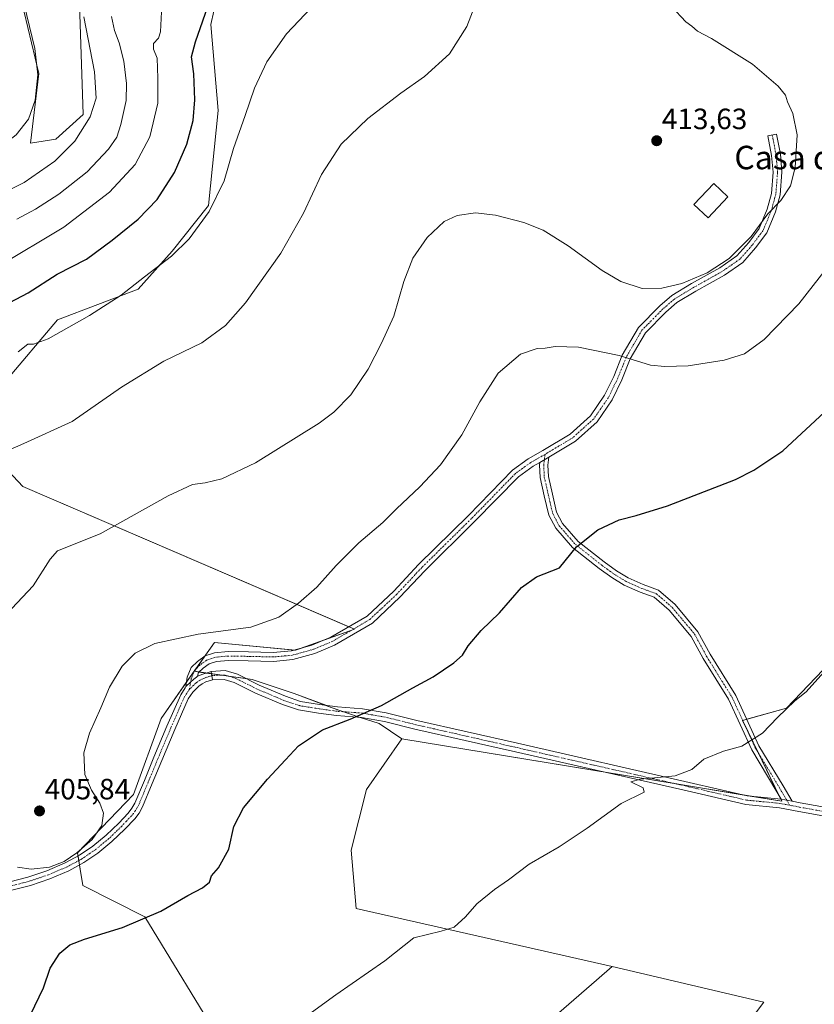
# Model space of a CAD drawing. Units: metres. Extents: x 553062 to 556515, y 4703189 to 4705529.
# Drawn here: x 554823 to 555094, y 4703374 to 4703710 of the extents above; entities that cross this region are included whole.
import ezdxf
from ezdxf.enums import TextEntityAlignment as Align

# ---------------------------------------------------------------- set-up
doc = ezdxf.new("R2010")
doc.units = ezdxf.units.M
doc.header["$MEASUREMENT"] = 0
doc.linetypes.add('TRAZO_Y_PUNTO', pattern=[1, 0.5, -0.25, 0, -0.25])
for name, color, linetype, lineweight in [('Camino', 19, 'Continuous', 0), ('Camino Cxs', 19, 'Continuous', 0), ('Camino eje', 39, 'TRAZO_Y_PUNTO', 13), ('Carátula', 7, 'Continuous', 5), ('Cultivos herbáceos CxS', 92, 'Continuous', 0), ('Cultivos leñosos', 92, 'Continuous', 0), ('Cultivos leñosos CxS', 92, 'Continuous', 0), ('Curva de nivel maestra', 36, 'Continuous', 30), ('Curva de nivel normal', 36, 'Continuous', 0), ('Edificación', 1, 'Continuous', 13), ('Edificación Cxs', 1, 'Continuous', 13), ('Matorral', 135, 'Continuous', 0), ('Matorral CxS', 135, 'Continuous', 0), ('Pista no pavimentada', 254, 'Continuous', 13), ('Pista no pavimentada Cxs', 254, 'Continuous', 0), ('Pista pavimentada eje', 135, 'TRAZO_Y_PUNTO', 0), ('Punto de cota en terreno', 7, 'Continuous', 0), ('Rótulo de punto de cota en terreno', 19, 'Continuous', 0), ('Texto cartográfico', 19, 'Continuous', 0)]:
    doc.layers.add(name, color=color, linetype=linetype, lineweight=lineweight)
doc.styles.add('Arial', font='txt', dxfattribs={"height": 0.2})

# ---------------------------------------------------------------- blocks, each defined once
blk = doc.blocks.new('*U157')
at = {"layer": 'Cultivos leñosos CxS', "color": 92, "linetype": 'Continuous', "lineweight": 0}
blk.add_polyline3d([(555039.64, 4703325.78, 390.09), (555076.79, 4703375.02, 391.2), (555024.96, 4703387.11, 392.76), (554937.72, 4703406.98, 396.28), (554935.99, 4703426.85, 397.6), (554941.18, 4703447.58, 398.5), (554953.27, 4703464.85, 398.77), (555082.86, 4703443.53, 393.42), (555069.52, 4703471.12, 395.34), (555084.46, 4703475.3, 395.01), (555258.71, 4703657.56, 395.59)], dxfattribs=at)
blk = doc.blocks.new('*U159')
at = {"layer": 'Cultivos herbáceos CxS', "color": 92, "linetype": 'Continuous', "lineweight": 0}
for points in [[(554842.98, 4703725.84, 440.05), (554844.54, 4703677.8, 440.76), (554835.25, 4703669.46, 441.7), (554826.59, 4703668.01, 442.96), (554829.48, 4703691.83, 444.86), (554824.43, 4703712.76, 445.12)], [(554817.32, 4703558.12, 414.14), (554824.06, 4703550.97, 412.94), (554937.16, 4703502.2, 402.99), (554916.99, 4703495.08, 403.67), (554889.35, 4703497.68, 404.58), (554882.48, 4703487.86, 403.58), (554871.21, 4703471.76, 403.58), (554861.71, 4703445.85, 403.96), (554842.7, 4703425.98, 405.08), (554844.43, 4703414.75, 402.71), (554865.59, 4703404.14, 400.02), (554892.84, 4703359.53, 395.22)], [(554999.05, 4703364.65, 392.42), (555019.64, 4703382.49, 392.74), (555024.96, 4703387.11, 392.76), (555076.79, 4703375.02, 391.2), (555039.64, 4703325.78, 390.09)]]:
    blk.add_polyline3d(points, dxfattribs=at)
blk = doc.blocks.new('*U167')
at = {"layer": 'Curva de nivel normal', "color": 36, "linetype": 'Continuous', "lineweight": 0}
blk.add_polyline3d([(554922.47, 4703371.46, 395), (554930.81, 4703377.53, 395), (554947.52, 4703389.07, 395), (554957.32, 4703396.94, 395), (554966.65, 4703399.2, 395), (554971.16, 4703400.6, 395), (554974.96, 4703404.1, 395), (554978.88, 4703408.52, 395), (554984.9, 4703413.43, 395), (554989.62, 4703416.74, 395), (554996.69, 4703422.07, 395), (555006.9, 4703428.01, 395), (555016.53, 4703434.37, 395), (555028.14, 4703442.72, 395), (555035.9, 4703446.68, 395), (555035.59, 4703448.16, 395), (555031.36, 4703450.11, 395), (555034.72, 4703451.02, 395), (555046.45, 4703452.23, 395), (555052.13, 4703454.41, 395), (555056.28, 4703457.89, 395), (555062.96, 4703460.65, 395), (555069.28, 4703462.28, 395), (555076.28, 4703466.81, 395), (555081.35, 4703472.16, 395), (555087.36, 4703477.75, 395), (555091.13, 4703480.83, 395), (555099.22, 4703489.88, 395)], dxfattribs=at)
blk = doc.blocks.new('*U168')
at = {"layer": 'Curva de nivel normal', "color": 36, "linetype": 'Continuous', "lineweight": 0}
blk.add_polyline3d([(554926.56, 4703718.74, 420), (554913.97, 4703705.34, 420), (554907.22, 4703695.85, 420), (554903.06, 4703686.83, 420), (554899.84, 4703677.52, 420), (554895.87, 4703666.24, 420), (554892.67, 4703655.17, 420), (554887.62, 4703644.75, 420), (554880.74, 4703635.44, 420), (554874.68, 4703629.48, 420), (554865.49, 4703622.46, 420), (554857.57, 4703616.23, 420), (554846.8, 4703609.22, 420), (554832.67, 4703601.3, 420), (554827.61, 4703599.5, 420), (554825.67, 4703599.43, 420), (554822.46, 4703596.87, 420)], dxfattribs=at)
blk = doc.blocks.new('*U171')
at = {"layer": 'Curva de nivel normal', "color": 36, "linetype": 'Continuous', "lineweight": 0}
blk.add_polyline3d([(554815.46, 4703625.98, 430), (554837.95, 4703639.4, 430), (554853.54, 4703651.33, 430), (554862.36, 4703660.82, 430), (554867.3, 4703670.25, 430), (554870.05, 4703681.7, 430), (554870.09, 4703690.18, 430), (554869.8, 4703697.08, 430), (554868.58, 4703700.08, 430), (554868.57, 4703702.06, 430), (554870.34, 4703703.89, 430), (554870.93, 4703705.98, 430), (554871.32, 4703712.9, 430)], dxfattribs=at)
blk = doc.blocks.new('*U174')
at = {"layer": 'Curva de nivel normal', "color": 36, "linetype": 'Continuous', "lineweight": 0}
blk.add_polyline3d([(554797.1, 4703641, 440), (554824.46, 4703654.65, 440), (554834.95, 4703661.89, 440), (554841.8, 4703668.68, 440), (554847.02, 4703677, 440), (554849.08, 4703683.36, 440), (554848.43, 4703692.38, 440), (554844.85, 4703711.14, 440)], dxfattribs=at)
blk = doc.blocks.new('*U175')
at = {"layer": 'Curva de nivel normal', "color": 36, "linetype": 'Continuous', "lineweight": 0}
blk.add_polyline3d([(554822.24, 4703421.05, 405), (554826.87, 4703420.33, 405), (554833.13, 4703421, 405), (554838.13, 4703423, 405), (554842.46, 4703425.95, 405), (554847.69, 4703430.46, 405), (554850.97, 4703435.3, 405), (554851.48, 4703439.42, 405), (554850.3, 4703442.91, 405), (554847.45, 4703447.28, 405), (554845.18, 4703452.68, 405), (554844.87, 4703460.04, 405), (554846.7, 4703466.82, 405), (554850.6, 4703475.41, 405), (554853.57, 4703482.46, 405), (554857.95, 4703489.63, 405), (554862.31, 4703494.04, 405), (554869, 4703497.3, 405), (554883.87, 4703500.58, 405), (554901.82, 4703502.96, 405), (554911.29, 4703506.34, 405), (554918.03, 4703511.06, 405), (554924.31, 4703516.58, 405), (554930.91, 4703524, 405), (554938.58, 4703531.67, 405), (554946.81, 4703538.64, 405), (554951.47, 4703543.33, 405), (554959.47, 4703550.75, 405), (554966.47, 4703558.35, 405), (554973.77, 4703568.52, 405), (554979.91, 4703579.79, 405), (554986.15, 4703589.58, 405), (554993.74, 4703596.1, 405), (554999.46, 4703598.04, 405), (555002.17, 4703598.15, 405), (555005.54, 4703598.65, 405), (555013.58, 4703598.48, 405), (555027.37, 4703595.61, 405), (555038.07, 4703592.27, 405), (555042.96, 4703591.84, 405), (555050.97, 4703592.1, 405), (555063.24, 4703593.98, 405), (555070.18, 4703596.23, 405), (555076.81, 4703601.02, 405), (555088.72, 4703613.25, 405), (555103.37, 4703632, 405)], dxfattribs=at)
blk = doc.blocks.new('*U178')
at = {"layer": 'Curva de nivel normal', "color": 36, "linetype": 'Continuous', "lineweight": 0}
blk.add_polyline3d([(554854.22, 4703711.31, 435), (554855.28, 4703706.51, 435), (554856.85, 4703702.29, 435), (554858.44, 4703696.05, 435), (554859.41, 4703688.36, 435), (554859.28, 4703682.56, 435), (554857.48, 4703674.41, 435), (554856.03, 4703670.08, 435), (554853.18, 4703666, 435), (554845.91, 4703658.23, 435), (554836.28, 4703650.6, 435), (554828.39, 4703645.48, 435), (554821.94, 4703642.08, 435)], dxfattribs=at)
blk = doc.blocks.new('*U179')
at = {"layer": 'Curva de nivel maestra', "color": 36, "linetype": 'Continuous', "lineweight": 30}
blk.add_polyline3d([(554819.64, 4703613.67, 425), (554825.8, 4703616.98, 425), (554835.7, 4703623.39, 425), (554845.74, 4703628.46, 425), (554854.46, 4703634.98, 425), (554863.38, 4703642.09, 425), (554869.8, 4703648.8, 425), (554875.76, 4703658.08, 425), (554880, 4703667.75, 425), (554882.07, 4703675.75, 425), (554882.63, 4703682.83, 425), (554882.38, 4703691.75, 425), (554881.53, 4703697.5, 425), (554882.96, 4703702.66, 425), (554887.88, 4703717.09, 425)], dxfattribs=at)
blk = doc.blocks.new('*U181')
at = {"layer": 'Curva de nivel maestra', "color": 36, "linetype": 'Continuous', "lineweight": 30}
blk.add_polyline3d([(554826.67, 4703370.67, 400), (554831.11, 4703379.85, 400), (554833.33, 4703386.64, 400), (554836.64, 4703391.66, 400), (554840.03, 4703394.53, 400), (554845.04, 4703396.54, 400), (554857.97, 4703400.48, 400), (554871.14, 4703406.09, 400), (554880.27, 4703411.4, 400), (554885.3, 4703414.04, 400), (554887.67, 4703415.96, 400), (554888.31, 4703418.04, 400), (554890.79, 4703420.87, 400), (554894.32, 4703427.2, 400), (554895.98, 4703434.94, 400), (554899.29, 4703441.34, 400), (554907.44, 4703451.05, 400), (554913.62, 4703457.64, 400), (554918.08, 4703462.45, 400), (554926.17, 4703467.88, 400), (554935.65, 4703471.58, 400), (554946.35, 4703476.19, 400), (554957.02, 4703482.25, 400), (554964.01, 4703486.02, 400), (554971.02, 4703490.71, 400), (554974.01, 4703493.35, 400), (554975.94, 4703496.59, 400), (554980.34, 4703501.84, 400), (554986.64, 4703507.8, 400), (554994.09, 4703516.51, 400), (554999.18, 4703520.08, 400), (555007.11, 4703523.22, 400), (555012.81, 4703530.34, 400), (555020.08, 4703536.09, 400), (555027.35, 4703539.58, 400), (555033.2, 4703540.98, 400), (555043.87, 4703544.31, 400), (555067.04, 4703553.33, 400), (555073.33, 4703556.45, 400), (555083.18, 4703563.12, 400), (555099.03, 4703577.8, 400)], dxfattribs=at)
blk = doc.blocks.new('5PATER')
at = {"layer": 'Carátula', "linetype": 'Continuous', "lineweight": 5}
h = blk.add_hatch(color=250, dxfattribs=at)
edge = h.paths.add_edge_path()
edge.add_ellipse((0, 0.01), major_axis=(-1.33, -1.34), ratio=0.999422, start_angle=0, end_angle=360)

msp = doc.modelspace()

# ---------------------------------------------------------------- linework, layer by layer
at = {"layer": 'Camino', "color": 19, "linetype": 'Continuous', "lineweight": 0}
for points in [[(554879.6, 4703482.72, 403.48), (554880.02, 4703485.84, 403.62), (554881.39, 4703489.11, 403.79), (554883.55, 4703491.27, 403.9), (554886.22, 4703493.12, 404.08), (554889.43, 4703494.17, 404.18), (554894.05, 4703494.59, 404.17), (554900.95, 4703494.46, 404.06), (554909.4, 4703494.26, 403.9), (554915.6, 4703494.83, 403.72), (554922.58, 4703496.76, 403.53), (554929.02, 4703499.46, 403.36), (554941.42, 4703506.73, 403.07), (554950.52, 4703515.25, 403.09), (554958.98, 4703524.3, 403.17), (554975.99, 4703541.04, 403.03), (554991.08, 4703556.54, 402.86), (554996.42, 4703560.37, 402.78), (555001.36, 4703563.18, 402.67), (555010.68, 4703568.78, 402.54), (555017.59, 4703574.98, 402.67), (555022.45, 4703582.02, 403.25), (555025.55, 4703588.48, 403.93), (555028.48, 4703595.75, 404.91), (555033.99, 4703605.2, 406.6), (555041.31, 4703612.59, 408.14), (555045.35, 4703616.08, 408.95), (555052.03, 4703620.13, 409.6), (555061.72, 4703625.53, 409.99), (555067.59, 4703629.62, 409.78), (555071.6, 4703634.2, 409.72), (555075.15, 4703638.96, 409.95), (555077.89, 4703645.58, 410.41), (555079.35, 4703650.91, 410.72), (555079.92, 4703658.12, 410.91), (555079.41, 4703663.87, 411.17), (555078.16, 4703670.51, 411.29), (555081.11, 4703671.07, 410.87), (555082.39, 4703664.28, 410.68), (555082.93, 4703658.13, 410.47), (555082.32, 4703650.39, 410.05), (555080.73, 4703644.61, 409.88), (555077.78, 4703637.47, 409.35), (555073.93, 4703632.31, 409.32), (555069.6, 4703627.36, 409.28), (555063.31, 4703622.98, 409.29), (555053.54, 4703617.54, 408.97), (555047.12, 4703613.65, 408.53), (555043.36, 4703610.39, 407.82), (555036.39, 4703603.36, 406.37), (555031.19, 4703594.42, 404.83), (555028.3, 4703587.27, 403.88), (555025.05, 4703580.51, 403.17), (555019.86, 4703572.99, 402.43), (555012.47, 4703566.36, 402.26), (555003.41, 4703560.9, 402.4)], [(555000.36, 4703559.16, 402.48), (554998.04, 4703557.84, 402.52), (554993.05, 4703554.26, 402.57), (554978.11, 4703538.93, 402.69), (554961.13, 4703522.2, 402.82), (554952.65, 4703513.13, 402.77), (554943.23, 4703504.31, 402.73), (554930.36, 4703496.77, 402.99), (554923.57, 4703493.92, 403.22), (554916.14, 4703491.87, 403.23), (554909.5, 4703491.26, 403.4), (554900.88, 4703491.46, 403.51), (554894.16, 4703491.59, 403.57), (554890.04, 4703491.21, 403.58), (554887.57, 4703490.41, 403.52), (554885.48, 4703488.96, 403.4), (554883.93, 4703487.41, 403.4), (554883.63, 4703486.25, 403.35)], [(555082.6, 4703444.27, 393.5), (555080.89, 4703447.37, 393.91), (555072.6, 4703461.09, 394.8), (555064.67, 4703478.33, 395.77), (555056.01, 4703492.26, 396.61), (555051.93, 4703499.79, 397.03), (555044.47, 4703508.7, 397.7), (555039.36, 4703513.12, 398.14), (555034.58, 4703514.84, 398.3), (555029.16, 4703517.23, 398.73), (555024.91, 4703519.85, 399.06), (555020.61, 4703522.96, 399.29), (555011.48, 4703530.15, 399.97), (555005.79, 4703536.72, 400.65), (555003.41, 4703541.15, 401.01), (555001.88, 4703547.69, 401.52), (555000.48, 4703553.95, 402.1), (555000.26, 4703558.32, 402.43), (555000.36, 4703559.16, 402.48)], [(555000.36, 4703559.16, 402.48), (555002.88, 4703560.59, 402.41), (555003.41, 4703560.9, 402.4)], [(555000.36, 4703559.16, 402.48), (555002.88, 4703560.59, 402.41), (555003.41, 4703560.9, 402.4)], [(555003.41, 4703560.9, 402.4), (555003.06, 4703558.21, 402.26), (555003.26, 4703554.33, 401.97), (555004.61, 4703548.31, 401.39), (555006.05, 4703542.15, 400.89), (555008.11, 4703538.32, 400.57), (555013.43, 4703532.19, 399.99), (555022.3, 4703525.2, 399.35), (555026.46, 4703522.18, 399.13), (555030.46, 4703519.71, 398.92), (555035.62, 4703517.44, 398.6), (555040.8, 4703515.57, 398.34), (555046.48, 4703510.67, 397.85), (555054.26, 4703501.38, 397.08), (555058.43, 4703493.67, 396.61), (555067.14, 4703479.66, 395.79), (555075.08, 4703462.4, 394.77), (555083.3, 4703448.81, 394.01), (555086.4, 4703443.55, 393.39)], [(554888.2, 4703487.83, 403.06), (554893.04, 4703488.14, 402.8), (554897.23, 4703486.86, 402.51), (554904.6, 4703483.12, 401.98), (554913.6, 4703479.35, 401.34), (554918.72, 4703477.61, 401.09), (554925.25, 4703476.57, 400.81), (554931.32, 4703475.73, 400.47), (554939.92, 4703475.1, 400.08), (554947.99, 4703473.7, 399.57), (554958.45, 4703471.1, 398.83), (554992.72, 4703463.32, 397.07), (555051.31, 4703449.99, 394.65), (555071.06, 4703445.4, 393.93), (555082.6, 4703444.27, 393.5)], [(554888.75, 4703484.94, 402.79), (554888.2, 4703487.83, 403.06)], [(554883.63, 4703486.25, 403.35), (554883.26, 4703485.82, 403.36), (554882.37, 4703485.18, 403.41), (554881.25, 4703484.16, 403.46), (554879.6, 4703482.72, 403.48)], [(555100.64, 4703437.85, 392.72), (555088.64, 4703440.07, 393.25), (555082.03, 4703441.32, 393.41), (555070.57, 4703442.44, 393.73), (555050.63, 4703447.06, 394.52), (554992.06, 4703460.4, 396.77), (554957.75, 4703468.18, 398.48), (554947.37, 4703470.76, 399.38), (554939.56, 4703472.12, 399.8), (554931.01, 4703472.75, 400.18), (554924.81, 4703473.6, 400.5), (554918, 4703474.69, 400.8), (554912.54, 4703476.54, 401.02), (554903.34, 4703480.39, 401.71), (554896.1, 4703484.06, 402.13), (554892.67, 4703485.11, 402.53), (554888.75, 4703484.94, 402.79)], [(555082.6, 4703444.27, 393.5), (555086.4, 4703443.55, 393.39)], [(555082.6, 4703444.27, 393.5), (555086.4, 4703443.55, 393.39)], [(555086.4, 4703443.55, 393.39), (555089.19, 4703443.01, 393.45), (555101.32, 4703440.78, 393.03), (555109.32, 4703438.54, 392.64), (555121.11, 4703435.19, 392.26), (555130.6, 4703431.98, 391.89), (555137.92, 4703428.4, 391.48), (555144.98, 4703423.64, 391.06), (555152.74, 4703415.23, 390.49), (555168.62, 4703396.81, 389.58), (555184.03, 4703379.34, 388.67), (555186.4, 4703377.43, 388.55), (555187.93, 4703376.53, 388.51), (555189.19, 4703376.21, 388.47)]]:
    msp.add_polyline3d(points, dxfattribs=at)
at = {"layer": 'Camino Cxs', "color": 19, "linetype": 'Continuous', "lineweight": 0}
for points in [[(555003.41, 4703560.9, 402.4), (555002.88, 4703560.59, 402.41), (555000.36, 4703559.16, 402.48), (554998.04, 4703557.84, 402.52), (554993.05, 4703554.26, 402.57), (554978.11, 4703538.93, 402.69), (554961.13, 4703522.2, 402.82), (554952.65, 4703513.13, 402.77), (554943.23, 4703504.31, 402.73), (554930.36, 4703496.77, 402.99), (554923.57, 4703493.92, 403.22), (554916.14, 4703491.87, 403.23), (554909.5, 4703491.26, 403.4), (554900.88, 4703491.46, 403.51), (554894.16, 4703491.59, 403.57), (554890.04, 4703491.21, 403.58), (554887.57, 4703490.41, 403.52), (554885.48, 4703488.96, 403.4), (554883.93, 4703487.41, 403.4), (554883.63, 4703486.25, 403.35), (554883.26, 4703485.82, 403.36), (554882.37, 4703485.18, 403.41), (554881.25, 4703484.16, 403.46), (554879.6, 4703482.72, 403.48), (554880.02, 4703485.84, 403.62), (554881.39, 4703489.11, 403.79), (554883.55, 4703491.27, 403.9), (554886.22, 4703493.12, 404.08), (554889.43, 4703494.17, 404.18), (554894.05, 4703494.59, 404.17), (554900.95, 4703494.46, 404.06), (554909.4, 4703494.26, 403.9), (554915.6, 4703494.83, 403.72), (554922.58, 4703496.76, 403.53), (554929.02, 4703499.46, 403.36), (554941.42, 4703506.73, 403.07), (554950.52, 4703515.25, 403.09), (554958.98, 4703524.3, 403.17), (554975.99, 4703541.04, 403.03), (554991.08, 4703556.54, 402.86), (554996.42, 4703560.37, 402.78), (555001.36, 4703563.18, 402.67), (555010.68, 4703568.78, 402.54), (555017.59, 4703574.98, 402.67), (555022.45, 4703582.02, 403.25), (555025.55, 4703588.48, 403.93), (555028.48, 4703595.75, 404.91), (555033.99, 4703605.2, 406.6), (555041.31, 4703612.59, 408.14), (555045.35, 4703616.08, 408.95), (555052.03, 4703620.13, 409.6), (555061.72, 4703625.53, 409.99), (555067.59, 4703629.62, 409.78), (555071.6, 4703634.2, 409.72), (555075.15, 4703638.96, 409.95), (555077.89, 4703645.58, 410.41), (555079.35, 4703650.91, 410.72), (555079.92, 4703658.12, 410.91), (555079.41, 4703663.87, 411.17), (555078.16, 4703670.51, 411.29), (555081.11, 4703671.07, 410.87), (555082.39, 4703664.28, 410.68), (555082.93, 4703658.13, 410.47), (555082.32, 4703650.39, 410.05), (555080.73, 4703644.61, 409.88), (555077.78, 4703637.47, 409.35), (555073.93, 4703632.31, 409.32), (555069.6, 4703627.36, 409.28), (555063.31, 4703622.98, 409.29), (555053.54, 4703617.54, 408.97), (555047.12, 4703613.65, 408.53), (555043.36, 4703610.39, 407.82), (555036.39, 4703603.36, 406.37), (555031.19, 4703594.42, 404.83), (555028.3, 4703587.27, 403.88), (555025.05, 4703580.51, 403.17), (555019.86, 4703572.99, 402.43), (555012.47, 4703566.36, 402.26), (555003.41, 4703560.9, 402.4)], [(555086.4, 4703443.55, 393.39), (555082.6, 4703444.27, 393.5), (555080.89, 4703447.37, 393.91), (555072.6, 4703461.09, 394.8), (555064.67, 4703478.33, 395.77), (555056.01, 4703492.26, 396.61), (555051.93, 4703499.79, 397.03), (555044.47, 4703508.7, 397.7), (555039.36, 4703513.12, 398.14), (555034.58, 4703514.84, 398.3), (555029.16, 4703517.23, 398.73), (555024.91, 4703519.85, 399.06), (555020.61, 4703522.96, 399.29), (555011.48, 4703530.15, 399.97), (555005.79, 4703536.72, 400.65), (555003.41, 4703541.15, 401.01), (555001.88, 4703547.69, 401.52), (555000.48, 4703553.95, 402.1), (555000.26, 4703558.32, 402.43), (555000.36, 4703559.16, 402.48), (555002.88, 4703560.59, 402.41), (555003.41, 4703560.9, 402.4), (555003.06, 4703558.21, 402.26), (555003.26, 4703554.33, 401.97), (555004.61, 4703548.31, 401.39), (555006.05, 4703542.15, 400.89), (555008.11, 4703538.32, 400.57), (555013.43, 4703532.19, 399.99), (555022.3, 4703525.2, 399.35), (555026.46, 4703522.18, 399.13), (555030.46, 4703519.71, 398.92), (555035.62, 4703517.44, 398.6), (555040.8, 4703515.57, 398.34), (555046.48, 4703510.67, 397.85), (555054.26, 4703501.38, 397.08), (555058.43, 4703493.67, 396.61), (555067.14, 4703479.66, 395.79), (555075.08, 4703462.4, 394.77), (555083.3, 4703448.81, 394.01), (555086.4, 4703443.55, 393.39)]]:
    msp.add_polyline3d(points, close=True, dxfattribs=at)
msp.add_polyline3d([(555100.64, 4703437.85, 392.72), (555088.64, 4703440.07, 393.25), (555082.03, 4703441.32, 393.41), (555070.57, 4703442.44, 393.73), (555050.63, 4703447.06, 394.52), (554992.06, 4703460.4, 396.77), (554957.75, 4703468.18, 398.48), (554947.37, 4703470.76, 399.38), (554939.56, 4703472.12, 399.8), (554931.01, 4703472.75, 400.18), (554924.81, 4703473.6, 400.5), (554918, 4703474.69, 400.8), (554912.54, 4703476.54, 401.02), (554903.34, 4703480.39, 401.71), (554896.1, 4703484.06, 402.13), (554892.67, 4703485.11, 402.53), (554888.75, 4703484.94, 402.79), (554888.2, 4703487.83, 403.06), (554893.04, 4703488.14, 402.8), (554897.23, 4703486.86, 402.51), (554904.6, 4703483.12, 401.98), (554913.6, 4703479.35, 401.34), (554918.72, 4703477.61, 401.09), (554925.25, 4703476.57, 400.81), (554931.32, 4703475.73, 400.47), (554939.92, 4703475.1, 400.08), (554947.99, 4703473.7, 399.57), (554958.45, 4703471.1, 398.83), (554992.72, 4703463.32, 397.07), (555051.31, 4703449.99, 394.65), (555071.06, 4703445.4, 393.93), (555082.6, 4703444.27, 393.5), (555082.6, 4703444.27, 393.5), (555086.4, 4703443.55, 393.39), (555089.19, 4703443.01, 393.45), (555101.32, 4703440.78, 393.03)], dxfattribs=at)
at = {"layer": 'Camino eje', "color": 39, "linetype": 'TRAZO_Y_PUNTO', "lineweight": 13}
for points in [[(555079.63, 4703670.79, 411.07), (555080.9, 4703664.08, 410.89), (555081.43, 4703658.12, 410.61), (555080.83, 4703650.65, 410.33), (555079.31, 4703645.09, 410.13), (555076.47, 4703638.21, 409.53), (555072.76, 4703633.25, 409.48), (555068.6, 4703628.49, 409.48), (555062.51, 4703624.26, 409.58), (555052.79, 4703618.83, 409.19), (555046.24, 4703614.86, 408.73), (555042.34, 4703611.49, 407.99), (555035.19, 4703604.28, 406.48), (555029.84, 4703595.09, 404.87), (555026.92, 4703587.88, 403.89), (555023.75, 4703581.26, 403.21), (555018.72, 4703573.99, 402.55), (555011.58, 4703567.57, 402.41), (555002.12, 4703561.88, 402.54)], [(555002.12, 4703561.88, 402.54), (554997.23, 4703559.1, 402.66), (554992.07, 4703555.4, 402.71), (554977.05, 4703539.99, 402.86), (554960.05, 4703523.25, 403.04), (554951.58, 4703514.19, 402.99), (554942.32, 4703505.52, 402.92), (554929.69, 4703498.12, 403.22), (554923.08, 4703495.34, 403.38), (554915.87, 4703493.35, 403.58), (554909.45, 4703492.76, 403.69), (554900.92, 4703492.96, 403.83), (554894.1, 4703493.09, 403.94), (554889.74, 4703492.69, 403.92), (554886.89, 4703491.77, 403.81), (554884.51, 4703490.11, 403.67), (554882.66, 4703488.26, 403.58), (554881.47, 4703485.42, 403.53), (554880.83, 4703481.73, 403.41)], [(555002.12, 4703561.88, 402.54), (555001.66, 4703558.26, 402.34), (555001.87, 4703554.14, 402.04), (555003.25, 4703548, 401.45), (555004.73, 4703541.65, 400.95), (555006.95, 4703537.52, 400.61), (555012.46, 4703531.17, 399.98), (555021.45, 4703524.08, 399.31), (555025.68, 4703521.01, 399.09), (555029.81, 4703518.47, 398.88), (555035.1, 4703516.14, 398.45), (555040.08, 4703514.34, 398.25), (555045.48, 4703509.69, 397.78), (555053.1, 4703500.59, 397.06), (555057.22, 4703492.97, 396.62), (555065.9, 4703479, 395.8), (555073.84, 4703461.74, 394.78), (555082.09, 4703448.09, 393.96), (555085.58, 4703442.17, 393.36)], [(555085.58, 4703442.17, 393.36), (555082.24, 4703442.81, 393.41), (555070.81, 4703443.92, 393.76), (555050.97, 4703448.52, 394.51), (554992.39, 4703461.86, 396.92), (554958.1, 4703469.64, 398.63), (554947.68, 4703472.23, 399.47), (554939.74, 4703473.61, 399.92), (554931.17, 4703474.24, 400.33), (554925.03, 4703475.09, 400.66), (554918.36, 4703476.15, 400.94), (554913.07, 4703477.95, 401.16), (554903.97, 4703481.76, 401.83), (554896.66, 4703485.46, 402.3), (554892.85, 4703486.62, 402.66), (554888.48, 4703486.39, 402.92)], [(555085.58, 4703442.17, 393.36), (555088.91, 4703441.54, 393.34), (555100.98, 4703439.32, 392.83), (555108.91, 4703437.09, 392.54), (555120.66, 4703433.76, 392.11), (555130.03, 4703430.59, 391.78), (555137.17, 4703427.09, 391.4), (555144, 4703422.49, 390.99), (555151.62, 4703414.23, 390.45), (555167.49, 4703395.82, 389.57), (555182.89, 4703378.36, 388.65), (555188.04, 4703372.31, 388.39)]]:
    msp.add_polyline3d(points, dxfattribs=at)
at = {"layer": 'Cultivos herbáceos CxS', "color": 92, "linetype": 'Continuous', "lineweight": 0}
for points in [[(554824.43, 4703712.76, 445.12), (554829.48, 4703691.83, 444.86), (554826.59, 4703668.01, 442.96), (554835.25, 4703669.46, 441.7), (554844.54, 4703677.8, 440.76), (554842.98, 4703725.84, 440.06)], [(554882.48, 4703487.86, 403.58), (554882.52, 4703487.92, 403.58), (554882.98, 4703488.58, 403.58), (554886.11, 4703493.05, 404.07), (554889.35, 4703497.68, 404.58), (554916.63, 4703495.12, 403.69), (554916.99, 4703495.08, 403.67), (554918.73, 4703495.7, 403.64), (554927.05, 4703498.64, 403.41), (554935.9, 4703501.76, 403.04), (554937.16, 4703502.2, 402.99), (554936.87, 4703502.33, 403.03), (554935.16, 4703503.06, 403.21), (554824.06, 4703550.97, 412.94), (554817.32, 4703558.12, 414.14), (554815.94, 4703568.54, 415.72)], [(555024.96, 4703387.11, 392.76), (555019.64, 4703382.49, 392.74), (554999.05, 4703364.65, 392.42), (554980.91, 4703343.92, 391.65), (554964.49, 4703337.01, 391.92), (554943.76, 4703340.47, 392.55), (554933.96, 4703340.04, 392.82), (554923.89, 4703339.6, 393.06), (554904.87, 4703339.14, 393.56), (554892.84, 4703359.53, 395.22), (554865.59, 4703404.14, 400.02), (554844.43, 4703414.75, 402.71), (554843.35, 4703421.78, 404.21), (554843.11, 4703423.32, 404.69), (554842.88, 4703424.85, 404.92), (554842.7, 4703425.98, 405.08), (554861.71, 4703445.85, 403.96), (554871.21, 4703471.76, 403.58), (554879.77, 4703484, 403.52), (554882.48, 4703487.86, 403.58)], [(554866.59, 4703262.83, 390.59), (554870.19, 4703260.7, 390.38), (554913.09, 4703235.2, 388.39), (554931.96, 4703227.79, 387.94), (554936.77, 4703234.12, 388.19), (554944.76, 4703244.64, 388.34), (554956.22, 4703240.59, 387.94), (554966.33, 4703237.9, 387.82), (554975.09, 4703243.96, 387.92), (555000.77, 4703280, 388.68), (555039.64, 4703325.78, 390.09), (555076.79, 4703375.02, 391.2), (555024.96, 4703387.11, 392.76)]]:
    msp.add_polyline3d(points, dxfattribs=at)
at = {"layer": 'Cultivos leñosos', "color": 92, "linetype": 'Continuous', "lineweight": 0}
for points in [[(554815.94, 4703568.54, 415.72), (554817.77, 4703586.4, 418.22), (554835.81, 4703607.82, 420.85), (554863.4, 4703618.22, 419.19), (554874.94, 4703631.21, 420.32), (554887.32, 4703646.84, 420.2), (554890.6, 4703679.24, 421.49), (554888.14, 4703708.48, 423.59), (554893.3, 4703731.34, 425.14), (554905.46, 4703753.53, 424.05), (554905.98, 4703771.21, 424.61), (554909.59, 4703789.26, 425.08), (554911.99, 4703809.44, 424.72), (554901.85, 4703824.1, 426.36), (554887.28, 4703848.95, 430.95), (554885.8, 4703857.69, 431.52), (554885.67, 4703858.43, 431.56), (554884.15, 4703867.4, 431.57), (554884.51, 4703870.01, 431.38)], [(555082.49, 4703444.28, 393.51), (555081.78, 4703445.75, 393.69), (555074.91, 4703459.97, 394.66), (555069.57, 4703471.02, 395.34), (555069.52, 4703471.12, 395.34), (555070.89, 4703471.5, 395.33), (555084.46, 4703475.3, 395.01), (555258.71, 4703657.56, 395.59), (555295.99, 4703698.69, 395.47), (555294.78, 4703710.73, 395.66)], [(555082.49, 4703444.28, 393.51), (555081.78, 4703445.75, 393.69), (555074.91, 4703459.97, 394.66), (555069.57, 4703471.02, 395.34), (555069.52, 4703471.12, 395.34), (555070.89, 4703471.5, 395.33), (555084.46, 4703475.3, 395.01), (555258.71, 4703657.56, 395.59), (555295.99, 4703698.69, 395.47), (555294.78, 4703710.73, 395.66)], [(554882.48, 4703487.86, 403.58), (554882.52, 4703487.92, 403.58), (554882.98, 4703488.58, 403.58), (554886.11, 4703493.05, 404.07), (554889.35, 4703497.68, 404.58), (554916.63, 4703495.12, 403.69), (554916.99, 4703495.08, 403.67), (554918.73, 4703495.7, 403.64), (554927.05, 4703498.64, 403.41), (554935.9, 4703501.76, 403.04), (554937.16, 4703502.2, 402.99), (554936.87, 4703502.33, 403.03), (554935.16, 4703503.06, 403.21), (554824.06, 4703550.97, 412.94), (554817.32, 4703558.12, 414.14), (554815.94, 4703568.54, 415.72)], [(555024.96, 4703387.11, 392.76), (555019.64, 4703382.49, 392.74), (554999.05, 4703364.65, 392.42), (554980.91, 4703343.92, 391.65), (554964.49, 4703337.01, 391.92), (554943.76, 4703340.47, 392.55), (554933.96, 4703340.04, 392.82), (554923.89, 4703339.6, 393.06), (554904.87, 4703339.14, 393.56), (554892.84, 4703359.53, 395.22), (554865.59, 4703404.14, 400.02), (554844.43, 4703414.75, 402.71), (554843.35, 4703421.78, 404.21), (554843.11, 4703423.32, 404.69), (554842.88, 4703424.85, 404.92), (554842.7, 4703425.98, 405.08), (554861.71, 4703445.85, 403.96), (554871.21, 4703471.76, 403.58), (554879.77, 4703484, 403.52), (554882.48, 4703487.86, 403.58)], [(554882.48, 4703487.86, 403.58), (554882.49, 4703487.86, 403.57), (554884.15, 4703487.63, 403.39), (554886.51, 4703487.29, 403.13), (554888.35, 4703487.04, 402.98), (554891.73, 4703486.56, 402.72), (554894.17, 4703486.22, 402.55), (554900.12, 4703485.39, 402.28), (554902.25, 4703485.09, 402.24), (554916.53, 4703480.33, 401.41), (554927.31, 4703476.29, 400.69), (554929.23, 4703475.57, 400.54), (554933.55, 4703474.07, 400.23), (554938.36, 4703472.39, 399.87), (554939.08, 4703472.15, 399.82), (554945.51, 4703470.01, 399.4), (554953.27, 4703464.85, 398.77)], [(554882.48, 4703487.86, 403.58), (554882.49, 4703487.86, 403.57), (554884.15, 4703487.63, 403.39), (554886.51, 4703487.29, 403.13), (554888.35, 4703487.04, 402.98), (554891.73, 4703486.56, 402.72), (554894.17, 4703486.22, 402.55), (554900.12, 4703485.39, 402.28), (554902.25, 4703485.09, 402.24), (554916.53, 4703480.33, 401.41), (554927.31, 4703476.29, 400.69), (554929.23, 4703475.57, 400.54), (554933.55, 4703474.07, 400.23), (554938.36, 4703472.39, 399.87), (554939.08, 4703472.15, 399.82), (554945.51, 4703470.01, 399.4), (554953.27, 4703464.85, 398.77)], [(554953.27, 4703464.85, 398.77), (554941.18, 4703447.58, 398.5), (554935.99, 4703426.85, 397.6), (554937.72, 4703406.98, 396.28), (555024.96, 4703387.11, 392.76)], [(554953.27, 4703464.85, 398.77), (554941.18, 4703447.58, 398.5), (554935.99, 4703426.85, 397.6), (554937.72, 4703406.98, 396.28), (555024.96, 4703387.11, 392.76)], [(554953.27, 4703464.85, 398.77), (555022.59, 4703453.45, 395.37), (555046.96, 4703449.44, 394.68), (555070.04, 4703445.64, 393.98), (555072.1, 4703445.3, 393.9), (555082.86, 4703443.53, 393.42), (555082.49, 4703444.28, 393.51)], [(554953.27, 4703464.85, 398.77), (555022.59, 4703453.45, 395.37), (555046.96, 4703449.44, 394.68), (555070.04, 4703445.64, 393.98), (555072.1, 4703445.3, 393.9), (555082.86, 4703443.53, 393.42), (555082.49, 4703444.28, 393.51)], [(554866.59, 4703262.83, 390.59), (554870.19, 4703260.7, 390.38), (554913.09, 4703235.2, 388.39), (554931.96, 4703227.79, 387.94), (554936.77, 4703234.12, 388.19), (554944.76, 4703244.64, 388.34), (554956.22, 4703240.59, 387.94), (554966.33, 4703237.9, 387.82), (554975.09, 4703243.96, 387.92), (555000.77, 4703280, 388.68), (555039.64, 4703325.78, 390.09), (555076.79, 4703375.02, 391.2), (555024.96, 4703387.11, 392.76)]]:
    msp.add_polyline3d(points, dxfattribs=at)
at = {"layer": 'Cultivos leñosos CxS', "color": 92, "linetype": 'Continuous', "lineweight": 0}
for points in [[(554817.77, 4703586.4, 418.22), (554835.81, 4703607.82, 420.85), (554863.4, 4703618.22, 419.19), (554874.94, 4703631.21, 420.32), (554887.32, 4703646.84, 420.2), (554890.6, 4703679.24, 421.49), (554888.14, 4703708.48, 423.59), (554893.3, 4703731.34, 425.14)], [(555258.71, 4703657.56, 395.59), (555084.46, 4703475.3, 395.01), (555069.52, 4703471.12, 395.34), (555082.86, 4703443.53, 393.42), (554953.27, 4703464.85, 398.77), (554945.51, 4703470.01, 399.4), (554938.36, 4703472.39, 399.87), (554929.23, 4703475.57, 400.54), (554916.53, 4703480.33, 401.41), (554902.25, 4703485.09, 402.24), (554882.48, 4703487.86, 403.58), (554889.35, 4703497.68, 404.58), (554916.99, 4703495.08, 403.67), (554937.16, 4703502.2, 402.99), (554824.06, 4703550.97, 412.94), (554817.32, 4703558.12, 414.14)], [(554892.84, 4703359.53, 395.22), (554865.59, 4703404.14, 400.02), (554844.43, 4703414.75, 402.71), (554842.7, 4703425.98, 405.08), (554861.71, 4703445.85, 403.96), (554871.21, 4703471.76, 403.58), (554882.48, 4703487.86, 403.58), (554902.25, 4703485.09, 402.24), (554916.53, 4703480.33, 401.41), (554929.23, 4703475.57, 400.54), (554938.36, 4703472.39, 399.87), (554945.51, 4703470.01, 399.4), (554953.27, 4703464.85, 398.77), (554953.27, 4703464.85, 398.77), (554941.18, 4703447.58, 398.5), (554935.99, 4703426.85, 397.6), (554937.72, 4703406.98, 396.28), (555024.96, 4703387.11, 392.76), (555019.64, 4703382.49, 392.74), (554999.05, 4703364.65, 392.42)]]:
    msp.add_polyline3d(points, dxfattribs=at)
at = {"layer": 'Curva de nivel normal', "color": 36, "linetype": 'Continuous', "lineweight": 0}
for points in [[(554793.46, 4703659.37, 445), (554799.54, 4703659.41, 445), (554807.8, 4703662.18, 445), (554815.58, 4703666.2, 445), (554821.78, 4703670.91, 445), (554825.98, 4703676.2, 445), (554828.18, 4703682.75, 445), (554829.14, 4703691.41, 445), (554828.09, 4703700.39, 445), (554824.51, 4703715.36, 445)], [(554978.16, 4703714.88, 415), (554975.47, 4703707.82, 415), (554969.54, 4703698.52, 415), (554961.05, 4703690.75, 415), (554952.9, 4703685.08, 415), (554941.72, 4703676.41, 415), (554932.58, 4703667.75, 415), (554925.9, 4703657.34, 415), (554919.72, 4703644.13, 415), (554912, 4703630.47, 415), (554899.94, 4703613.59, 415), (554893.09, 4703605.85, 415), (554885.04, 4703599.98, 415), (554872.13, 4703593.65, 415), (554857.66, 4703584.81, 415), (554840.9, 4703573.1, 415), (554824.32, 4703565.58, 415), (554816.8, 4703562.3, 415)], [(555045.22, 4703714.72, 410), (555050.14, 4703709.42, 410), (555052.21, 4703707.99, 410), (555054.12, 4703706.3, 410), (555058.88, 4703703.76, 410), (555072.86, 4703695.04, 410), (555081.58, 4703687.52, 410), (555084.11, 4703684.38, 410), (555084.83, 4703682.1, 410), (555086.67, 4703678.19, 410), (555088.12, 4703670.84, 410), (555087.44, 4703659.7, 410), (555085.81, 4703653.54, 410), (555082.59, 4703648.48, 410), (555078.06, 4703643.91, 410), (555072.46, 4703636.2, 410), (555064.9, 4703628.7, 410), (555057.36, 4703623.83, 410), (555048.8, 4703620.19, 410), (555041.98, 4703618.53, 410), (555035.21, 4703618.48, 410), (555027.94, 4703620.9, 410), (555021.66, 4703624.56, 410), (555009.96, 4703633.06, 410), (555001.45, 4703638.39, 410), (554994.94, 4703641.03, 410), (554985.23, 4703643.51, 410), (554978.38, 4703644.29, 410), (554972.13, 4703643.37, 410), (554967.73, 4703641.3, 410), (554961.88, 4703635.84, 410), (554957.08, 4703628.79, 410), (554954, 4703620.84, 410), (554950.57, 4703609.08, 410), (554946.32, 4703599.87, 410), (554941.83, 4703590.91, 410), (554935.88, 4703582.2, 410), (554930.06, 4703576.29, 410), (554925.11, 4703572.51, 410), (554903.4, 4703558.98, 410), (554891.86, 4703553.56, 410), (554886.26, 4703552.14, 410), (554881.92, 4703551.6, 410), (554873.56, 4703547.68, 410), (554850.42, 4703534.74, 410), (554835.87, 4703528.93, 410), (554833.32, 4703526.1, 410), (554827.56, 4703517.05, 410), (554820.32, 4703509.26, 410)]]:
    msp.add_polyline3d(points, dxfattribs=at)
at = {"layer": 'Edificación', "color": 1, "linetype": 'Continuous', "lineweight": 13}
msp.add_polyline3d([(555064.42, 4703649.75, 415.88), (555057.71, 4703642.58, 414.85), (555052.92, 4703647.13, 417.09), (555059.64, 4703654.25, 416.42), (555064.42, 4703649.75, 415.88)], dxfattribs=at)
at = {"layer": 'Edificación Cxs', "color": 1, "linetype": 'Continuous', "lineweight": 13}
msp.add_polyline3d([(555064.42, 4703649.75, 415.88), (555057.71, 4703642.58, 414.85), (555052.92, 4703647.13, 417.09), (555059.64, 4703654.25, 416.42), (555064.42, 4703649.75, 415.88)], close=True, dxfattribs=at)
at = {"layer": 'Matorral', "color": 135, "linetype": 'Continuous', "lineweight": 0}
for points in [[(554815.94, 4703568.54, 415.72), (554817.77, 4703586.4, 418.22), (554835.81, 4703607.82, 420.85), (554863.4, 4703618.22, 419.19), (554874.94, 4703631.21, 420.32), (554887.32, 4703646.84, 420.2), (554890.6, 4703679.24, 421.49), (554888.14, 4703708.48, 423.59), (554893.3, 4703731.34, 425.14), (554905.46, 4703753.53, 424.05), (554905.98, 4703771.21, 424.61), (554909.59, 4703789.26, 425.08), (554911.99, 4703809.44, 424.72), (554901.85, 4703824.1, 426.36), (554887.28, 4703848.95, 430.95), (554885.8, 4703857.69, 431.52), (554885.67, 4703858.43, 431.56), (554884.15, 4703867.4, 431.57), (554884.51, 4703870.01, 431.38)], [(554824.43, 4703712.76, 445.12), (554829.48, 4703691.83, 444.86), (554826.59, 4703668.01, 442.96), (554835.25, 4703669.46, 441.7), (554844.54, 4703677.8, 440.76), (554842.98, 4703725.84, 440.06)]]:
    msp.add_polyline3d(points, dxfattribs=at)
at = {"layer": 'Matorral CxS', "color": 135, "linetype": 'Continuous', "lineweight": 0}
for points in [[(554893.3, 4703731.34, 425.14), (554888.14, 4703708.48, 423.59), (554890.6, 4703679.24, 421.49), (554887.32, 4703646.84, 420.2), (554874.94, 4703631.21, 420.32), (554863.4, 4703618.22, 419.19), (554835.81, 4703607.82, 420.85), (554817.77, 4703586.4, 418.22), (554815.94, 4703568.54, 415.72), (554799.26, 4703581.76, 419.59), (554795.22, 4703594.29, 421.97), (554786.85, 4703597.64, 423.41), (554783.94, 4703598.8, 424.09), (554780.21, 4703598.57, 424.68), (554775.13, 4703598.25, 425.43), (554765.9, 4703597.67, 426.67), (554759.13, 4703583.01, 424.69), (554742.22, 4703555.95, 420.16), (554718.53, 4703550.31, 421.89), (554713.67, 4703552.19, 422.96), (554703.88, 4703555.95, 424.83), (554663.28, 4703551.44, 426.74)], [(554824.43, 4703712.76, 445.12), (554829.48, 4703691.83, 444.86), (554826.59, 4703668.01, 442.96), (554835.25, 4703669.46, 441.7), (554844.54, 4703677.8, 440.76), (554842.98, 4703725.84, 440.05)]]:
    msp.add_polyline3d(points, dxfattribs=at)
at = {"layer": 'Pista no pavimentada', "color": 254, "linetype": 'Continuous', "lineweight": 13}
for points in [[(554883.63, 4703486.25, 403.35), (554885.4, 4703486.94, 403.22), (554888.2, 4703487.83, 403.06)], [(554888.75, 4703484.94, 402.79), (554888.2, 4703487.83, 403.06)], [(554888.75, 4703484.94, 402.79), (554886.48, 4703484.22, 402.89), (554885.18, 4703483.6, 402.99), (554884.01, 4703482.76, 403.03), (554881.96, 4703480.79, 403.26), (554880.43, 4703478.49, 403.37), (554875.86, 4703468.01, 403.39), (554871.41, 4703457.48, 403.33), (554868.17, 4703449.55, 403.43), (554864.86, 4703441.63, 403.6), (554863.68, 4703439.52, 403.67), (554862.19, 4703437.59, 403.75), (554858.78, 4703434.03, 403.79), (554854.36, 4703429.75, 403.89), (554849.63, 4703425.84, 404.11), (554844.84, 4703422.59, 404.39), (554839.76, 4703419.85, 404.08), (554833.26, 4703417.06, 404.29), (554826.59, 4703414.83, 404.11), (554820.31, 4703413.22, 404.03)], [(554883.63, 4703486.25, 403.35), (554883.26, 4703485.82, 403.36), (554882.37, 4703485.18, 403.41), (554881.25, 4703484.16, 403.46), (554879.6, 4703482.72, 403.48)], [(554819.59, 4703416.05, 404.38), (554825.76, 4703417.63, 404.59), (554832.22, 4703419.79, 404.97), (554838.49, 4703422.48, 404.85), (554843.33, 4703425.09, 404.92), (554847.87, 4703428.17, 404.65), (554852.42, 4703431.93, 404.54), (554856.71, 4703436.09, 404.28), (554859.97, 4703439.5, 404.13), (554861.24, 4703441.13, 404), (554862.23, 4703442.91, 403.89), (554865.47, 4703450.66, 403.7), (554868.71, 4703458.6, 403.5), (554873.18, 4703469.16, 403.5), (554877.86, 4703479.89, 403.51), (554879.39, 4703482.2, 403.48), (554879.6, 4703482.72, 403.48)]]:
    msp.add_polyline3d(points, dxfattribs=at)
at = {"layer": 'Pista no pavimentada Cxs', "color": 254, "linetype": 'Continuous', "lineweight": 0}
msp.add_polyline3d([(554819.59, 4703416.05, 404.38), (554825.76, 4703417.63, 404.59), (554832.22, 4703419.79, 404.97), (554838.49, 4703422.48, 404.85), (554843.33, 4703425.09, 404.92), (554847.87, 4703428.17, 404.65), (554852.42, 4703431.93, 404.54), (554856.71, 4703436.09, 404.28), (554859.97, 4703439.5, 404.13), (554861.24, 4703441.13, 404), (554862.23, 4703442.91, 403.89), (554865.47, 4703450.66, 403.7), (554868.71, 4703458.6, 403.5), (554873.18, 4703469.16, 403.5), (554877.86, 4703479.89, 403.51), (554879.39, 4703482.2, 403.48), (554879.6, 4703482.72, 403.48), (554881.25, 4703484.16, 403.46), (554882.37, 4703485.18, 403.41), (554883.26, 4703485.82, 403.36), (554883.63, 4703486.25, 403.35), (554885.4, 4703486.94, 403.22), (554888.2, 4703487.83, 403.06), (554888.75, 4703484.94, 402.79), (554886.48, 4703484.22, 402.89), (554885.18, 4703483.6, 402.99), (554884.01, 4703482.76, 403.03), (554881.96, 4703480.79, 403.26), (554880.43, 4703478.49, 403.37), (554875.86, 4703468.01, 403.39), (554871.41, 4703457.48, 403.33), (554868.17, 4703449.55, 403.43), (554864.86, 4703441.63, 403.6), (554863.68, 4703439.52, 403.67), (554862.19, 4703437.59, 403.75), (554858.78, 4703434.03, 403.79), (554854.36, 4703429.75, 403.89), (554849.63, 4703425.84, 404.11), (554844.84, 4703422.59, 404.39), (554839.76, 4703419.85, 404.08), (554833.26, 4703417.06, 404.29), (554826.59, 4703414.83, 404.11), (554820.31, 4703413.22, 404.03)], dxfattribs=at)
at = {"layer": 'Pista pavimentada eje', "color": 135, "linetype": 'TRAZO_Y_PUNTO', "lineweight": 0}
for points in [[(554888.48, 4703486.39, 402.92), (554885.94, 4703485.58, 403.06), (554884.44, 4703484.86, 403.17), (554883.08, 4703483.89, 403.25), (554880.83, 4703481.73, 403.41)], [(554880.83, 4703481.73, 403.41), (554879.91, 4703480.34, 403.43), (554879.15, 4703479.19, 403.44), (554874.52, 4703468.59, 403.46), (554872.3, 4703463.32, 403.41), (554870.06, 4703458.04, 403.42), (554866.82, 4703450.11, 403.6), (554863.55, 4703442.27, 403.76), (554863.05, 4703441.38, 403.79), (554862.46, 4703440.33, 403.85), (554861.72, 4703439.36, 403.96), (554861.08, 4703438.55, 404.04), (554859.38, 4703436.77, 403.99), (554857.75, 4703435.06, 404.06), (554855.6, 4703432.98, 404.2), (554853.39, 4703430.84, 404.25), (554848.75, 4703427.01, 404.43), (554844.09, 4703423.84, 404.74), (554839.13, 4703421.17, 404.49), (554832.74, 4703418.43, 404.7), (554826.18, 4703416.23, 404.35), (554819.95, 4703414.64, 404.24)]]:
    msp.add_polyline3d(points, dxfattribs=at)

# ---------------------------------------------------------------- block references
at = {"layer": 'Cultivos herbáceos CxS', "color": 92, "linetype": 'Continuous', "lineweight": 0}
msp.add_blockref('*U159', (0, 0), dxfattribs=at)
at = {"layer": 'Cultivos leñosos CxS', "color": 92, "linetype": 'Continuous', "lineweight": 0}
msp.add_blockref('*U157', (0, 0), dxfattribs=at)
at = {"layer": 'Curva de nivel maestra', "color": 36, "linetype": 'Continuous', "lineweight": 30}
for name in ['*U179', '*U181']:
    msp.add_blockref(name, (0, 0), dxfattribs=at)
at = {"layer": 'Curva de nivel normal', "color": 36, "linetype": 'Continuous', "lineweight": 0}
for name in ['*U168', '*U171', '*U178', '*U174', '*U175', '*U167']:
    msp.add_blockref(name, (0, 0), dxfattribs=at)
at = {"layer": 'Punto de cota en terreno', "linetype": 'Continuous', "lineweight": 0}
for p in [(555040.2, 4703668.88, 413.63), (554829.7, 4703440.23, 405.84)]:
    msp.add_blockref('5PATER', p, dxfattribs=at)

# ---------------------------------------------------------------- texts
at = {"layer": 'Rótulo de punto de cota en terreno', "color": 19, "linetype": 'Continuous', "lineweight": 0, "style": 'Arial'}
for s, p in [('413,63', (555041.96, 4703670.64)), ('405,84', (554831.46, 4703441.99))]:
    msp.add_text(s, height=7, dxfattribs=at).set_placement(p, align=Align.BOTTOM_LEFT)
at = {"layer": 'Texto cartográfico', "color": 19, "linetype": 'Continuous', "lineweight": 0, "style": 'Arial'}
msp.add_text('Casa del Cascajo', height=8, dxfattribs=at).set_placement((555109.03, 4703663.15), align=Align.MIDDLE_CENTER)

doc.saveas('drawing.dxf')
